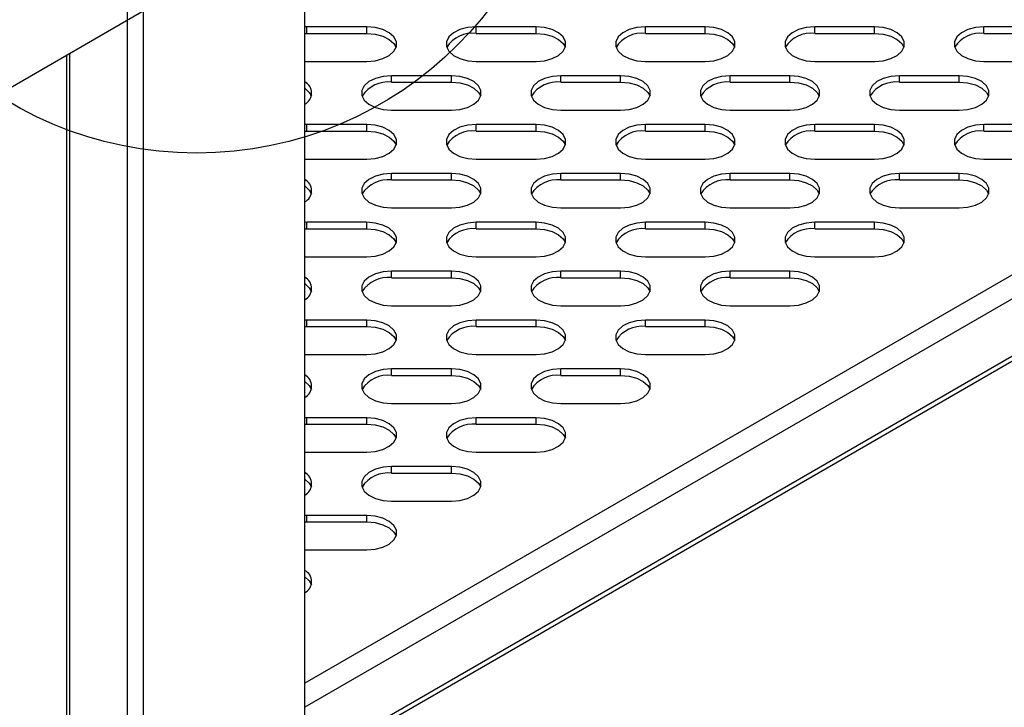
# Model space of a CAD drawing. Units: millimetres. Extents: x 2543 to 10344, y 1269 to 6779.
# Drawn here: x 9696 to 9844, y 3397 to 3500 of the extents above; entities that cross this region are included whole.
import ezdxf

# ---------------------------------------------------------------- set-up
doc = ezdxf.new("R2010")
doc.units = ezdxf.units.MM

msp = doc.modelspace()

# ---------------------------------------------------------------- linework, layer by layer
at = {"color": 8, "linetype": 'Continuous', "lineweight": 25}
for p, q in [((9714.94, 2867.58), (9714.94, 3535.59)), ((9712.54, 2867.63), (9712.54, 3535.53)), ((9927.36, 3508.85), (9739.2, 3400.22)), ((9929.58, 3506.53), (9739.2, 3396.63)), ((9929.58, 3497.88), (9739.2, 3387.97)), ((9703.35, 3494.67), (9703.35, 2861.4))]:
    msp.add_line(p, q, dxfattribs=at)
at = {"color": 7, "linetype": 'Continuous', "lineweight": 25}
for p, q in [((9739.2, 2909.58), (9739.2, 3514.24)), ((9668.18, 3474.37), (9716.22, 3502.1)), ((9739.51, 3498.93), (9739.2, 3498.92)), ((9748.51, 3498.93), (9739.51, 3498.93)), ((9739.51, 3497.95), (9739.51, 3498.93)), ((9748.51, 3497.95), (9748.51, 3498.93)), ((9773.97, 3498.93), (9764.97, 3498.93)), ((9764.97, 3497.95), (9764.97, 3498.93)), ((9773.97, 3497.95), (9773.97, 3498.93)), ((9799.42, 3498.93), (9790.42, 3498.93)), ((9790.42, 3497.95), (9790.42, 3498.93)), ((9799.42, 3497.95), (9799.42, 3498.93)), ((9824.88, 3498.93), (9815.88, 3498.93)), ((9815.88, 3497.95), (9815.88, 3498.93)), ((9824.88, 3497.95), (9824.88, 3498.93)), ((9850.33, 3498.93), (9841.33, 3498.93)), ((9841.33, 3497.95), (9841.33, 3498.93)), ((9739.2, 3497.94), (9739.51, 3497.95)), ((9739.51, 3497.95), (9748.51, 3497.95)), ((9764.97, 3497.95), (9773.97, 3497.95)), ((9790.42, 3497.95), (9799.42, 3497.95)), ((9815.88, 3497.95), (9824.88, 3497.95)), ((9841.33, 3497.95), (9850.33, 3497.95)), ((9928.77, 3496.67), (9739.2, 3387.23)), ((9703.84, 3494.96), (9703.84, 2862.1)), ((9739.2, 3493.74), (9739.51, 3493.73)), ((9739.51, 3493.73), (9748.51, 3493.73)), ((9764.97, 3493.73), (9773.97, 3493.73)), ((9790.42, 3493.73), (9799.42, 3493.73)), ((9815.88, 3493.73), (9824.88, 3493.73)), ((9841.33, 3493.73), (9850.33, 3493.73)), ((9761.24, 3491.58), (9752.24, 3491.58)), ((9752.24, 3490.6), (9752.24, 3491.58)), ((9761.24, 3490.6), (9761.24, 3491.58)), ((9786.69, 3491.58), (9777.69, 3491.58)), ((9777.69, 3490.6), (9777.69, 3491.58)), ((9786.69, 3490.6), (9786.69, 3491.58)), ((9812.15, 3491.58), (9803.15, 3491.58)), ((9803.15, 3490.6), (9803.15, 3491.58)), ((9812.15, 3490.6), (9812.15, 3491.58)), ((9837.61, 3491.58), (9828.61, 3491.58)), ((9828.61, 3490.6), (9828.61, 3491.58)), ((9837.61, 3490.6), (9837.61, 3491.58)), ((9752.24, 3490.6), (9761.24, 3490.6)), ((9777.69, 3490.6), (9786.69, 3490.6)), ((9803.15, 3490.6), (9812.15, 3490.6)), ((9828.61, 3490.6), (9837.61, 3490.6)), ((9752.24, 3486.39), (9761.24, 3486.39)), ((9777.69, 3486.39), (9786.69, 3486.39)), ((9803.15, 3486.39), (9812.15, 3486.39)), ((9828.61, 3486.39), (9837.61, 3486.39)), ((9739.51, 3484.23), (9739.2, 3484.23)), ((9748.51, 3484.23), (9739.51, 3484.23)), ((9739.51, 3483.25), (9739.51, 3484.23)), ((9748.51, 3483.25), (9748.51, 3484.23)), ((9773.97, 3484.23), (9764.97, 3484.23)), ((9764.97, 3483.25), (9764.97, 3484.23)), ((9773.97, 3483.25), (9773.97, 3484.23)), ((9799.42, 3484.23), (9790.42, 3484.23)), ((9790.42, 3483.25), (9790.42, 3484.23)), ((9799.42, 3483.25), (9799.42, 3484.23)), ((9824.88, 3484.23), (9815.88, 3484.23)), ((9815.88, 3483.25), (9815.88, 3484.23)), ((9824.88, 3483.25), (9824.88, 3484.23)), ((9850.33, 3484.23), (9841.33, 3484.23)), ((9841.33, 3483.25), (9841.33, 3484.23)), ((9739.2, 3483.25), (9739.51, 3483.25)), ((9739.51, 3483.25), (9748.51, 3483.25)), ((9764.97, 3483.25), (9773.97, 3483.25)), ((9790.42, 3483.25), (9799.42, 3483.25)), ((9815.88, 3483.25), (9824.88, 3483.25)), ((9841.33, 3483.25), (9850.33, 3483.25)), ((9739.2, 3479.05), (9739.51, 3479.04)), ((9739.51, 3479.04), (9748.51, 3479.04)), ((9764.97, 3479.04), (9773.97, 3479.04)), ((9790.42, 3479.04), (9799.42, 3479.04)), ((9815.88, 3479.04), (9824.88, 3479.04)), ((9841.33, 3479.04), (9850.33, 3479.04)), ((9761.24, 3476.89), (9752.24, 3476.89)), ((9752.24, 3475.91), (9752.24, 3476.89)), ((9761.24, 3475.91), (9761.24, 3476.89)), ((9786.69, 3476.89), (9777.69, 3476.89)), ((9777.69, 3475.91), (9777.69, 3476.89)), ((9786.69, 3475.91), (9786.69, 3476.89)), ((9812.15, 3476.89), (9803.15, 3476.89)), ((9803.15, 3475.91), (9803.15, 3476.89)), ((9812.15, 3475.91), (9812.15, 3476.89)), ((9837.61, 3476.89), (9828.61, 3476.89)), ((9828.61, 3475.91), (9828.61, 3476.89)), ((9837.61, 3475.91), (9837.61, 3476.89)), ((9752.24, 3475.91), (9761.24, 3475.91)), ((9777.69, 3475.91), (9786.69, 3475.91)), ((9803.15, 3475.91), (9812.15, 3475.91)), ((9828.61, 3475.91), (9837.61, 3475.91)), ((9752.24, 3471.69), (9761.24, 3471.69)), ((9777.69, 3471.69), (9786.69, 3471.69)), ((9803.15, 3471.69), (9812.15, 3471.69)), ((9828.61, 3471.69), (9837.61, 3471.69)), ((9739.51, 3469.54), (9739.2, 3469.53)), ((9748.51, 3469.54), (9739.51, 3469.54)), ((9739.51, 3468.56), (9739.51, 3469.54)), ((9748.51, 3468.56), (9748.51, 3469.54)), ((9773.97, 3469.54), (9764.97, 3469.54)), ((9764.97, 3468.56), (9764.97, 3469.54)), ((9773.97, 3468.56), (9773.97, 3469.54)), ((9799.42, 3469.54), (9790.42, 3469.54)), ((9790.42, 3468.56), (9790.42, 3469.54)), ((9799.42, 3468.56), (9799.42, 3469.54)), ((9824.88, 3469.54), (9815.88, 3469.54)), ((9815.88, 3468.56), (9815.88, 3469.54)), ((9824.88, 3468.56), (9824.88, 3469.54)), ((9739.2, 3468.55), (9739.51, 3468.56)), ((9739.51, 3468.56), (9748.51, 3468.56)), ((9764.97, 3468.56), (9773.97, 3468.56)), ((9790.42, 3468.56), (9799.42, 3468.56)), ((9815.88, 3468.56), (9824.88, 3468.56)), ((9739.2, 3464.35), (9739.51, 3464.34)), ((9739.51, 3464.34), (9748.51, 3464.34)), ((9764.97, 3464.34), (9773.97, 3464.34)), ((9790.42, 3464.34), (9799.42, 3464.34)), ((9815.88, 3464.34), (9824.88, 3464.34)), ((9761.24, 3462.19), (9752.24, 3462.19)), ((9752.24, 3461.21), (9752.24, 3462.19)), ((9761.24, 3461.21), (9761.24, 3462.19)), ((9786.69, 3462.19), (9777.69, 3462.19)), ((9777.69, 3461.21), (9777.69, 3462.19)), ((9786.69, 3461.21), (9786.69, 3462.19)), ((9812.15, 3462.19), (9803.15, 3462.19)), ((9803.15, 3461.21), (9803.15, 3462.19)), ((9812.15, 3461.21), (9812.15, 3462.19)), ((9752.24, 3461.21), (9761.24, 3461.21)), ((9777.69, 3461.21), (9786.69, 3461.21)), ((9803.15, 3461.21), (9812.15, 3461.21)), ((9752.24, 3457), (9761.24, 3457)), ((9777.69, 3457), (9786.69, 3457)), ((9803.15, 3457), (9812.15, 3457)), ((9739.51, 3454.84), (9739.2, 3454.84)), ((9748.51, 3454.84), (9739.51, 3454.84)), ((9739.51, 3453.86), (9739.51, 3454.84)), ((9748.51, 3453.86), (9748.51, 3454.84)), ((9773.97, 3454.84), (9764.97, 3454.84)), ((9764.97, 3453.86), (9764.97, 3454.84)), ((9773.97, 3453.86), (9773.97, 3454.84)), ((9799.42, 3454.84), (9790.42, 3454.84)), ((9790.42, 3453.86), (9790.42, 3454.84)), ((9799.42, 3453.86), (9799.42, 3454.84)), ((9739.2, 3453.86), (9739.51, 3453.86)), ((9739.51, 3453.86), (9748.51, 3453.86)), ((9764.97, 3453.86), (9773.97, 3453.86)), ((9790.42, 3453.86), (9799.42, 3453.86)), ((9739.2, 3449.65), (9739.51, 3449.65)), ((9739.51, 3449.65), (9748.51, 3449.65)), ((9764.97, 3449.65), (9773.97, 3449.65)), ((9790.42, 3449.65), (9799.42, 3449.65)), ((9761.24, 3447.5), (9752.24, 3447.5)), ((9752.24, 3446.52), (9752.24, 3447.5)), ((9761.24, 3446.52), (9761.24, 3447.5)), ((9786.69, 3447.5), (9777.69, 3447.5)), ((9777.69, 3446.52), (9777.69, 3447.5)), ((9786.69, 3446.52), (9786.69, 3447.5)), ((9752.24, 3446.52), (9761.24, 3446.52)), ((9777.69, 3446.52), (9786.69, 3446.52)), ((9752.24, 3442.3), (9761.24, 3442.3)), ((9777.69, 3442.3), (9786.69, 3442.3)), ((9739.51, 3440.15), (9739.2, 3440.14)), ((9748.51, 3440.15), (9739.51, 3440.15)), ((9739.51, 3439.17), (9739.51, 3440.15)), ((9748.51, 3439.17), (9748.51, 3440.15)), ((9773.97, 3440.15), (9764.97, 3440.15)), ((9764.97, 3439.17), (9764.97, 3440.15)), ((9773.97, 3439.17), (9773.97, 3440.15)), ((9739.2, 3439.16), (9739.51, 3439.17)), ((9739.51, 3439.17), (9748.51, 3439.17)), ((9764.97, 3439.17), (9773.97, 3439.17)), ((9739.2, 3434.96), (9739.51, 3434.95)), ((9739.51, 3434.95), (9748.51, 3434.95)), ((9764.97, 3434.95), (9773.97, 3434.95)), ((9761.24, 3432.8), (9752.24, 3432.8)), ((9752.24, 3431.82), (9752.24, 3432.8)), ((9761.24, 3431.82), (9761.24, 3432.8)), ((9752.24, 3431.82), (9761.24, 3431.82)), ((9752.24, 3427.6), (9761.24, 3427.6)), ((9739.51, 3425.45), (9739.2, 3425.45)), ((9748.51, 3425.45), (9739.51, 3425.45)), ((9739.51, 3424.47), (9739.51, 3425.45)), ((9748.51, 3424.47), (9748.51, 3425.45)), ((9739.2, 3424.47), (9739.51, 3424.47)), ((9739.51, 3424.47), (9748.51, 3424.47)), ((9739.2, 3420.26), (9739.51, 3420.26)), ((9739.51, 3420.26), (9748.51, 3420.26))]:
    msp.add_line(p, q, dxfattribs=at)
at = {"color": 7, "linetype": 'Continuous', "lineweight": 25, "flags": 128}
for points in [[(9748.51, 3493.73), (9749.78, 3493.84), (9750.94, 3494.15), (9751.91, 3494.63), (9752.6, 3495.25), (9752.97, 3495.96), (9752.97, 3496.7), (9752.6, 3497.41), (9751.91, 3498.03), (9750.94, 3498.52), (9749.78, 3498.82), (9748.51, 3498.93)], [(9764.97, 3498.93), (9763.7, 3498.82), (9762.53, 3498.52), (9761.57, 3498.03), (9760.87, 3497.41), (9760.51, 3496.7), (9760.51, 3495.96), (9760.87, 3495.25), (9761.57, 3494.63), (9762.53, 3494.15), (9763.7, 3493.84), (9764.97, 3493.73)], [(9773.97, 3493.73), (9775.23, 3493.84), (9776.4, 3494.15), (9777.37, 3494.63), (9778.06, 3495.25), (9778.42, 3495.96), (9778.42, 3496.7), (9778.06, 3497.41), (9777.37, 3498.03), (9776.4, 3498.52), (9775.23, 3498.82), (9773.97, 3498.93)], [(9790.42, 3498.93), (9789.15, 3498.82), (9787.99, 3498.52), (9787.02, 3498.03), (9786.33, 3497.41), (9785.97, 3496.7), (9785.97, 3495.96), (9786.33, 3495.25), (9787.02, 3494.63), (9787.99, 3494.15), (9789.15, 3493.84), (9790.42, 3493.73)], [(9799.42, 3493.73), (9800.69, 3493.84), (9801.86, 3494.15), (9802.82, 3494.63), (9803.52, 3495.25), (9803.88, 3495.96), (9803.88, 3496.7), (9803.52, 3497.41), (9802.82, 3498.03), (9801.86, 3498.52), (9800.69, 3498.82), (9799.42, 3498.93)], [(9815.88, 3498.93), (9814.61, 3498.82), (9813.45, 3498.52), (9812.48, 3498.03), (9811.79, 3497.41), (9811.42, 3496.7), (9811.42, 3495.96), (9811.79, 3495.25), (9812.48, 3494.63), (9813.45, 3494.15), (9814.61, 3493.84), (9815.88, 3493.73)], [(9824.88, 3493.73), (9826.15, 3493.84), (9827.31, 3494.15), (9828.28, 3494.63), (9828.97, 3495.25), (9829.33, 3495.96), (9829.33, 3496.7), (9828.97, 3497.41), (9828.28, 3498.03), (9827.31, 3498.52), (9826.15, 3498.82), (9824.88, 3498.93)], [(9841.33, 3498.93), (9840.07, 3498.82), (9838.9, 3498.52), (9837.93, 3498.03), (9837.24, 3497.41), (9836.88, 3496.7), (9836.88, 3495.96), (9837.24, 3495.25), (9837.93, 3494.63), (9838.9, 3494.15), (9840.07, 3493.84), (9841.33, 3493.73)], [(9748.51, 3497.95), (9749.78, 3497.84), (9750.94, 3497.54), (9751.91, 3497.05), (9752.6, 3496.43), (9752.93, 3495.84)], [(9773.97, 3497.95), (9775.23, 3497.84), (9776.4, 3497.54), (9777.37, 3497.05), (9778.06, 3496.43), (9778.39, 3495.84)], [(9799.42, 3497.95), (9800.69, 3497.84), (9801.86, 3497.54), (9802.82, 3497.05), (9803.52, 3496.43), (9803.84, 3495.84)], [(9824.88, 3497.95), (9826.15, 3497.84), (9827.31, 3497.54), (9828.28, 3497.05), (9828.97, 3496.43), (9829.3, 3495.84)], [(9752.24, 3491.58), (9750.97, 3491.48), (9749.81, 3491.17), (9748.84, 3490.69), (9748.15, 3490.06), (9747.78, 3489.35), (9747.78, 3488.61), (9748.15, 3487.9), (9748.84, 3487.28), (9749.81, 3486.8), (9750.97, 3486.49), (9752.24, 3486.39)], [(9761.24, 3486.39), (9762.51, 3486.49), (9763.67, 3486.8), (9764.64, 3487.28), (9765.33, 3487.9), (9765.69, 3488.61), (9765.69, 3489.35), (9765.33, 3490.06), (9764.64, 3490.69), (9763.67, 3491.17), (9762.51, 3491.48), (9761.24, 3491.58)], [(9777.69, 3491.58), (9776.43, 3491.48), (9775.26, 3491.17), (9774.29, 3490.69), (9773.6, 3490.06), (9773.24, 3489.35), (9773.24, 3488.61), (9773.6, 3487.9), (9774.29, 3487.28), (9775.26, 3486.8), (9776.43, 3486.49), (9777.69, 3486.39)], [(9786.69, 3486.39), (9787.96, 3486.49), (9789.13, 3486.8), (9790.1, 3487.28), (9790.79, 3487.9), (9791.15, 3488.61), (9791.15, 3489.35), (9790.79, 3490.06), (9790.1, 3490.69), (9789.13, 3491.17), (9787.96, 3491.48), (9786.69, 3491.58)], [(9803.15, 3491.58), (9801.88, 3491.48), (9800.72, 3491.17), (9799.75, 3490.69), (9799.06, 3490.06), (9798.7, 3489.35), (9798.7, 3488.61), (9799.06, 3487.9), (9799.75, 3487.28), (9800.72, 3486.8), (9801.88, 3486.49), (9803.15, 3486.39)], [(9812.15, 3486.39), (9813.42, 3486.49), (9814.58, 3486.8), (9815.55, 3487.28), (9816.24, 3487.9), (9816.6, 3488.61), (9816.6, 3489.35), (9816.24, 3490.06), (9815.55, 3490.69), (9814.58, 3491.17), (9813.42, 3491.48), (9812.15, 3491.58)], [(9828.61, 3491.58), (9827.34, 3491.48), (9826.17, 3491.17), (9825.21, 3490.69), (9824.51, 3490.06), (9824.15, 3489.35), (9824.15, 3488.61), (9824.51, 3487.9), (9825.21, 3487.28), (9826.17, 3486.8), (9827.34, 3486.49), (9828.61, 3486.39)], [(9837.61, 3486.39), (9838.87, 3486.49), (9840.04, 3486.8), (9841.01, 3487.28), (9841.7, 3487.9), (9842.06, 3488.61), (9842.06, 3489.35), (9841.7, 3490.06), (9841.01, 3490.69), (9840.04, 3491.17), (9838.87, 3491.48), (9837.61, 3491.58)], [(9739.2, 3489.7), (9739.88, 3489.08), (9740.2, 3488.49)], [(9761.24, 3490.6), (9762.51, 3490.5), (9763.67, 3490.19), (9764.64, 3489.71), (9765.33, 3489.08), (9765.66, 3488.49)], [(9786.69, 3490.6), (9787.96, 3490.5), (9789.13, 3490.19), (9790.1, 3489.71), (9790.79, 3489.08), (9791.11, 3488.49)], [(9812.15, 3490.6), (9813.42, 3490.5), (9814.58, 3490.19), (9815.55, 3489.71), (9816.24, 3489.08), (9816.57, 3488.49)], [(9837.61, 3490.6), (9838.87, 3490.5), (9840.04, 3490.19), (9841.01, 3489.71), (9841.7, 3489.08), (9842.03, 3488.49)], [(9748.51, 3479.04), (9749.78, 3479.14), (9750.94, 3479.45), (9751.91, 3479.94), (9752.6, 3480.56), (9752.97, 3481.27), (9752.97, 3482.01), (9752.6, 3482.72), (9751.91, 3483.34), (9750.94, 3483.82), (9749.78, 3484.13), (9748.51, 3484.23)], [(9764.97, 3484.23), (9763.7, 3484.13), (9762.53, 3483.82), (9761.57, 3483.34), (9760.87, 3482.72), (9760.51, 3482.01), (9760.51, 3481.27), (9760.87, 3480.56), (9761.57, 3479.94), (9762.53, 3479.45), (9763.7, 3479.14), (9764.97, 3479.04)], [(9773.97, 3479.04), (9775.23, 3479.14), (9776.4, 3479.45), (9777.37, 3479.94), (9778.06, 3480.56), (9778.42, 3481.27), (9778.42, 3482.01), (9778.06, 3482.72), (9777.37, 3483.34), (9776.4, 3483.82), (9775.23, 3484.13), (9773.97, 3484.23)], [(9790.42, 3484.23), (9789.15, 3484.13), (9787.99, 3483.82), (9787.02, 3483.34), (9786.33, 3482.72), (9785.97, 3482.01), (9785.97, 3481.27), (9786.33, 3480.56), (9787.02, 3479.94), (9787.99, 3479.45), (9789.15, 3479.14), (9790.42, 3479.04)], [(9799.42, 3479.04), (9800.69, 3479.14), (9801.86, 3479.45), (9802.82, 3479.94), (9803.52, 3480.56), (9803.88, 3481.27), (9803.88, 3482.01), (9803.52, 3482.72), (9802.82, 3483.34), (9801.86, 3483.82), (9800.69, 3484.13), (9799.42, 3484.23)], [(9815.88, 3484.23), (9814.61, 3484.13), (9813.45, 3483.82), (9812.48, 3483.34), (9811.79, 3482.72), (9811.42, 3482.01), (9811.42, 3481.27), (9811.79, 3480.56), (9812.48, 3479.94), (9813.45, 3479.45), (9814.61, 3479.14), (9815.88, 3479.04)], [(9824.88, 3479.04), (9826.15, 3479.14), (9827.31, 3479.45), (9828.28, 3479.94), (9828.97, 3480.56), (9829.33, 3481.27), (9829.33, 3482.01), (9828.97, 3482.72), (9828.28, 3483.34), (9827.31, 3483.82), (9826.15, 3484.13), (9824.88, 3484.23)], [(9841.33, 3484.23), (9840.07, 3484.13), (9838.9, 3483.82), (9837.93, 3483.34), (9837.24, 3482.72), (9836.88, 3482.01), (9836.88, 3481.27), (9837.24, 3480.56), (9837.93, 3479.94), (9838.9, 3479.45), (9840.07, 3479.14), (9841.33, 3479.04)], [(9748.51, 3483.25), (9749.78, 3483.15), (9750.94, 3482.84), (9751.91, 3482.36), (9752.6, 3481.74), (9752.93, 3481.15)], [(9773.97, 3483.25), (9775.23, 3483.15), (9776.4, 3482.84), (9777.37, 3482.36), (9778.06, 3481.74), (9778.39, 3481.15)], [(9799.42, 3483.25), (9800.69, 3483.15), (9801.86, 3482.84), (9802.82, 3482.36), (9803.52, 3481.74), (9803.84, 3481.15)], [(9824.88, 3483.25), (9826.15, 3483.15), (9827.31, 3482.84), (9828.28, 3482.36), (9828.97, 3481.74), (9829.3, 3481.15)], [(9752.24, 3476.89), (9750.97, 3476.78), (9749.81, 3476.47), (9748.84, 3475.99), (9748.15, 3475.37), (9747.78, 3474.66), (9747.78, 3473.92), (9748.15, 3473.21), (9748.84, 3472.59), (9749.81, 3472.1), (9750.97, 3471.8), (9752.24, 3471.69)], [(9761.24, 3471.69), (9762.51, 3471.8), (9763.67, 3472.1), (9764.64, 3472.59), (9765.33, 3473.21), (9765.69, 3473.92), (9765.69, 3474.66), (9765.33, 3475.37), (9764.64, 3475.99), (9763.67, 3476.47), (9762.51, 3476.78), (9761.24, 3476.89)], [(9777.69, 3476.89), (9776.43, 3476.78), (9775.26, 3476.47), (9774.29, 3475.99), (9773.6, 3475.37), (9773.24, 3474.66), (9773.24, 3473.92), (9773.6, 3473.21), (9774.29, 3472.59), (9775.26, 3472.1), (9776.43, 3471.8), (9777.69, 3471.69)], [(9786.69, 3471.69), (9787.96, 3471.8), (9789.13, 3472.1), (9790.1, 3472.59), (9790.79, 3473.21), (9791.15, 3473.92), (9791.15, 3474.66), (9790.79, 3475.37), (9790.1, 3475.99), (9789.13, 3476.47), (9787.96, 3476.78), (9786.69, 3476.89)], [(9803.15, 3476.89), (9801.88, 3476.78), (9800.72, 3476.47), (9799.75, 3475.99), (9799.06, 3475.37), (9798.7, 3474.66), (9798.7, 3473.92), (9799.06, 3473.21), (9799.75, 3472.59), (9800.72, 3472.1), (9801.88, 3471.8), (9803.15, 3471.69)], [(9812.15, 3471.69), (9813.42, 3471.8), (9814.58, 3472.1), (9815.55, 3472.59), (9816.24, 3473.21), (9816.6, 3473.92), (9816.6, 3474.66), (9816.24, 3475.37), (9815.55, 3475.99), (9814.58, 3476.47), (9813.42, 3476.78), (9812.15, 3476.89)], [(9828.61, 3476.89), (9827.34, 3476.78), (9826.17, 3476.47), (9825.21, 3475.99), (9824.51, 3475.37), (9824.15, 3474.66), (9824.15, 3473.92), (9824.51, 3473.21), (9825.21, 3472.59), (9826.17, 3472.1), (9827.34, 3471.8), (9828.61, 3471.69)], [(9837.61, 3471.69), (9838.87, 3471.8), (9840.04, 3472.1), (9841.01, 3472.59), (9841.7, 3473.21), (9842.06, 3473.92), (9842.06, 3474.66), (9841.7, 3475.37), (9841.01, 3475.99), (9840.04, 3476.47), (9838.87, 3476.78), (9837.61, 3476.89)], [(9739.2, 3475), (9739.88, 3474.39), (9740.2, 3473.8)], [(9761.24, 3475.91), (9762.51, 3475.8), (9763.67, 3475.49), (9764.64, 3475.01), (9765.33, 3474.39), (9765.66, 3473.8)], [(9786.69, 3475.91), (9787.96, 3475.8), (9789.13, 3475.49), (9790.1, 3475.01), (9790.79, 3474.39), (9791.11, 3473.8)], [(9812.15, 3475.91), (9813.42, 3475.8), (9814.58, 3475.49), (9815.55, 3475.01), (9816.24, 3474.39), (9816.57, 3473.8)], [(9837.61, 3475.91), (9838.87, 3475.8), (9840.04, 3475.49), (9841.01, 3475.01), (9841.7, 3474.39), (9842.03, 3473.8)], [(9748.51, 3464.34), (9749.78, 3464.45), (9750.94, 3464.76), (9751.91, 3465.24), (9752.6, 3465.86), (9752.97, 3466.57), (9752.97, 3467.31), (9752.6, 3468.02), (9751.91, 3468.64), (9750.94, 3469.13), (9749.78, 3469.43), (9748.51, 3469.54)], [(9764.97, 3469.54), (9763.7, 3469.43), (9762.53, 3469.13), (9761.57, 3468.64), (9760.87, 3468.02), (9760.51, 3467.31), (9760.51, 3466.57), (9760.87, 3465.86), (9761.57, 3465.24), (9762.53, 3464.76), (9763.7, 3464.45), (9764.97, 3464.34)], [(9773.97, 3464.34), (9775.23, 3464.45), (9776.4, 3464.76), (9777.37, 3465.24), (9778.06, 3465.86), (9778.42, 3466.57), (9778.42, 3467.31), (9778.06, 3468.02), (9777.37, 3468.64), (9776.4, 3469.13), (9775.23, 3469.43), (9773.97, 3469.54)], [(9790.42, 3469.54), (9789.15, 3469.43), (9787.99, 3469.13), (9787.02, 3468.64), (9786.33, 3468.02), (9785.97, 3467.31), (9785.97, 3466.57), (9786.33, 3465.86), (9787.02, 3465.24), (9787.99, 3464.76), (9789.15, 3464.45), (9790.42, 3464.34)], [(9799.42, 3464.34), (9800.69, 3464.45), (9801.86, 3464.76), (9802.82, 3465.24), (9803.52, 3465.86), (9803.88, 3466.57), (9803.88, 3467.31), (9803.52, 3468.02), (9802.82, 3468.64), (9801.86, 3469.13), (9800.69, 3469.43), (9799.42, 3469.54)], [(9815.88, 3469.54), (9814.61, 3469.43), (9813.45, 3469.13), (9812.48, 3468.64), (9811.79, 3468.02), (9811.42, 3467.31), (9811.42, 3466.57), (9811.79, 3465.86), (9812.48, 3465.24), (9813.45, 3464.76), (9814.61, 3464.45), (9815.88, 3464.34)], [(9824.88, 3464.34), (9826.15, 3464.45), (9827.31, 3464.76), (9828.28, 3465.24), (9828.97, 3465.86), (9829.33, 3466.57), (9829.33, 3467.31), (9828.97, 3468.02), (9828.28, 3468.64), (9827.31, 3469.13), (9826.15, 3469.43), (9824.88, 3469.54)], [(9748.51, 3468.56), (9749.78, 3468.45), (9750.94, 3468.15), (9751.91, 3467.66), (9752.6, 3467.04), (9752.93, 3466.45)], [(9773.97, 3468.56), (9775.23, 3468.45), (9776.4, 3468.15), (9777.37, 3467.66), (9778.06, 3467.04), (9778.39, 3466.45)], [(9799.42, 3468.56), (9800.69, 3468.45), (9801.86, 3468.15), (9802.82, 3467.66), (9803.52, 3467.04), (9803.84, 3466.45)], [(9824.88, 3468.56), (9826.15, 3468.45), (9827.31, 3468.15), (9828.28, 3467.66), (9828.97, 3467.04), (9829.3, 3466.45)], [(9752.24, 3462.19), (9750.97, 3462.09), (9749.81, 3461.78), (9748.84, 3461.29), (9748.15, 3460.67), (9747.78, 3459.96), (9747.78, 3459.22), (9748.15, 3458.51), (9748.84, 3457.89), (9749.81, 3457.41), (9750.97, 3457.1), (9752.24, 3457)], [(9761.24, 3457), (9762.51, 3457.1), (9763.67, 3457.41), (9764.64, 3457.89), (9765.33, 3458.51), (9765.69, 3459.22), (9765.69, 3459.96), (9765.33, 3460.67), (9764.64, 3461.29), (9763.67, 3461.78), (9762.51, 3462.09), (9761.24, 3462.19)], [(9777.69, 3462.19), (9776.43, 3462.09), (9775.26, 3461.78), (9774.29, 3461.29), (9773.6, 3460.67), (9773.24, 3459.96), (9773.24, 3459.22), (9773.6, 3458.51), (9774.29, 3457.89), (9775.26, 3457.41), (9776.43, 3457.1), (9777.69, 3457)], [(9786.69, 3457), (9787.96, 3457.1), (9789.13, 3457.41), (9790.1, 3457.89), (9790.79, 3458.51), (9791.15, 3459.22), (9791.15, 3459.96), (9790.79, 3460.67), (9790.1, 3461.29), (9789.13, 3461.78), (9787.96, 3462.09), (9786.69, 3462.19)], [(9803.15, 3462.19), (9801.88, 3462.09), (9800.72, 3461.78), (9799.75, 3461.29), (9799.06, 3460.67), (9798.7, 3459.96), (9798.7, 3459.22), (9799.06, 3458.51), (9799.75, 3457.89), (9800.72, 3457.41), (9801.88, 3457.1), (9803.15, 3457)], [(9812.15, 3457), (9813.42, 3457.1), (9814.58, 3457.41), (9815.55, 3457.89), (9816.24, 3458.51), (9816.6, 3459.22), (9816.6, 3459.96), (9816.24, 3460.67), (9815.55, 3461.29), (9814.58, 3461.78), (9813.42, 3462.09), (9812.15, 3462.19)], [(9739.2, 3460.31), (9739.88, 3459.69), (9740.2, 3459.1)], [(9761.24, 3461.21), (9762.51, 3461.11), (9763.67, 3460.8), (9764.64, 3460.31), (9765.33, 3459.69), (9765.66, 3459.1)], [(9786.69, 3461.21), (9787.96, 3461.11), (9789.13, 3460.8), (9790.1, 3460.31), (9790.79, 3459.69), (9791.11, 3459.1)], [(9812.15, 3461.21), (9813.42, 3461.11), (9814.58, 3460.8), (9815.55, 3460.31), (9816.24, 3459.69), (9816.57, 3459.1)], [(9748.51, 3449.65), (9749.78, 3449.75), (9750.94, 3450.06), (9751.91, 3450.54), (9752.6, 3451.17), (9752.97, 3451.88), (9752.97, 3452.62), (9752.6, 3453.32), (9751.91, 3453.95), (9750.94, 3454.43), (9749.78, 3454.74), (9748.51, 3454.84)], [(9764.97, 3454.84), (9763.7, 3454.74), (9762.53, 3454.43), (9761.57, 3453.95), (9760.87, 3453.32), (9760.51, 3452.62), (9760.51, 3451.88), (9760.87, 3451.17), (9761.57, 3450.54), (9762.53, 3450.06), (9763.7, 3449.75), (9764.97, 3449.65)], [(9773.97, 3449.65), (9775.23, 3449.75), (9776.4, 3450.06), (9777.37, 3450.54), (9778.06, 3451.17), (9778.42, 3451.88), (9778.42, 3452.62), (9778.06, 3453.32), (9777.37, 3453.95), (9776.4, 3454.43), (9775.23, 3454.74), (9773.97, 3454.84)], [(9790.42, 3454.84), (9789.15, 3454.74), (9787.99, 3454.43), (9787.02, 3453.95), (9786.33, 3453.32), (9785.97, 3452.62), (9785.97, 3451.88), (9786.33, 3451.17), (9787.02, 3450.54), (9787.99, 3450.06), (9789.15, 3449.75), (9790.42, 3449.65)], [(9799.42, 3449.65), (9800.69, 3449.75), (9801.86, 3450.06), (9802.82, 3450.54), (9803.52, 3451.17), (9803.88, 3451.88), (9803.88, 3452.62), (9803.52, 3453.32), (9802.82, 3453.95), (9801.86, 3454.43), (9800.69, 3454.74), (9799.42, 3454.84)], [(9748.51, 3453.86), (9749.78, 3453.76), (9750.94, 3453.45), (9751.91, 3452.97), (9752.6, 3452.35), (9752.93, 3451.76)], [(9773.97, 3453.86), (9775.23, 3453.76), (9776.4, 3453.45), (9777.37, 3452.97), (9778.06, 3452.35), (9778.39, 3451.76)], [(9799.42, 3453.86), (9800.69, 3453.76), (9801.86, 3453.45), (9802.82, 3452.97), (9803.52, 3452.35), (9803.84, 3451.76)], [(9752.24, 3447.5), (9750.97, 3447.39), (9749.81, 3447.08), (9748.84, 3446.6), (9748.15, 3445.98), (9747.78, 3445.27), (9747.78, 3444.53), (9748.15, 3443.82), (9748.84, 3443.2), (9749.81, 3442.71), (9750.97, 3442.41), (9752.24, 3442.3)], [(9761.24, 3442.3), (9762.51, 3442.41), (9763.67, 3442.71), (9764.64, 3443.2), (9765.33, 3443.82), (9765.69, 3444.53), (9765.69, 3445.27), (9765.33, 3445.98), (9764.64, 3446.6), (9763.67, 3447.08), (9762.51, 3447.39), (9761.24, 3447.5)], [(9777.69, 3447.5), (9776.43, 3447.39), (9775.26, 3447.08), (9774.29, 3446.6), (9773.6, 3445.98), (9773.24, 3445.27), (9773.24, 3444.53), (9773.6, 3443.82), (9774.29, 3443.2), (9775.26, 3442.71), (9776.43, 3442.41), (9777.69, 3442.3)], [(9786.69, 3442.3), (9787.96, 3442.41), (9789.13, 3442.71), (9790.1, 3443.2), (9790.79, 3443.82), (9791.15, 3444.53), (9791.15, 3445.27), (9790.79, 3445.98), (9790.1, 3446.6), (9789.13, 3447.08), (9787.96, 3447.39), (9786.69, 3447.5)], [(9739.2, 3445.61), (9739.88, 3445), (9740.2, 3444.41)], [(9761.24, 3446.52), (9762.51, 3446.41), (9763.67, 3446.1), (9764.64, 3445.62), (9765.33, 3445), (9765.66, 3444.41)], [(9786.69, 3446.52), (9787.96, 3446.41), (9789.13, 3446.1), (9790.1, 3445.62), (9790.79, 3445), (9791.11, 3444.41)], [(9748.51, 3434.95), (9749.78, 3435.06), (9750.94, 3435.37), (9751.91, 3435.85), (9752.6, 3436.47), (9752.97, 3437.18), (9752.97, 3437.92), (9752.6, 3438.63), (9751.91, 3439.25), (9750.94, 3439.74), (9749.78, 3440.04), (9748.51, 3440.15)], [(9764.97, 3440.15), (9763.7, 3440.04), (9762.53, 3439.74), (9761.57, 3439.25), (9760.87, 3438.63), (9760.51, 3437.92), (9760.51, 3437.18), (9760.87, 3436.47), (9761.57, 3435.85), (9762.53, 3435.37), (9763.7, 3435.06), (9764.97, 3434.95)], [(9773.97, 3434.95), (9775.23, 3435.06), (9776.4, 3435.37), (9777.37, 3435.85), (9778.06, 3436.47), (9778.42, 3437.18), (9778.42, 3437.92), (9778.06, 3438.63), (9777.37, 3439.25), (9776.4, 3439.74), (9775.23, 3440.04), (9773.97, 3440.15)], [(9748.51, 3439.17), (9749.78, 3439.06), (9750.94, 3438.76), (9751.91, 3438.27), (9752.6, 3437.65), (9752.93, 3437.06)], [(9773.97, 3439.17), (9775.23, 3439.06), (9776.4, 3438.76), (9777.37, 3438.27), (9778.06, 3437.65), (9778.39, 3437.06)], [(9752.24, 3432.8), (9750.97, 3432.7), (9749.81, 3432.39), (9748.84, 3431.9), (9748.15, 3431.28), (9747.78, 3430.57), (9747.78, 3429.83), (9748.15, 3429.12), (9748.84, 3428.5), (9749.81, 3428.02), (9750.97, 3427.71), (9752.24, 3427.6)], [(9761.24, 3427.6), (9762.51, 3427.71), (9763.67, 3428.02), (9764.64, 3428.5), (9765.33, 3429.12), (9765.69, 3429.83), (9765.69, 3430.57), (9765.33, 3431.28), (9764.64, 3431.9), (9763.67, 3432.39), (9762.51, 3432.7), (9761.24, 3432.8)], [(9739.2, 3430.92), (9739.88, 3430.3), (9740.2, 3429.71)], [(9761.24, 3431.82), (9762.51, 3431.72), (9763.67, 3431.41), (9764.64, 3430.92), (9765.33, 3430.3), (9765.66, 3429.71)], [(9748.51, 3420.26), (9749.78, 3420.36), (9750.94, 3420.67), (9751.91, 3421.15), (9752.6, 3421.78), (9752.97, 3422.49), (9752.97, 3423.22), (9752.6, 3423.93), (9751.91, 3424.56), (9750.94, 3425.04), (9749.78, 3425.35), (9748.51, 3425.45)], [(9748.51, 3424.47), (9749.78, 3424.37), (9750.94, 3424.06), (9751.91, 3423.58), (9752.6, 3422.95), (9752.93, 3422.37)], [(9739.2, 3416.22), (9739.88, 3415.61), (9740.2, 3415.02)]]:
    msp.add_lwpolyline(points, dxfattribs=at)
msp.add_circle((9722.92, 3535.47), 55.53)
at = {"color": 7, "linetype": 'Continuous', "lineweight": 25}
for centre, radius, start, end in [((9764.42, 3493.4), 4.58, 83.1786, 147.8212), ((9789.88, 3493.4), 4.58, 83.1789, 147.821), ((9815.33, 3493.4), 4.58, 83.1789, 147.821), ((9840.79, 3493.4), 4.58, 83.1779, 147.822), ((9738.33, 3488.98), 1.9, 297.2389, 62.7611), ((9751.69, 3486.06), 4.58, 83.1783, 147.8216), ((9777.15, 3486.06), 4.58, 83.1782, 147.8216), ((9802.61, 3486.06), 4.58, 83.1789, 147.821), ((9828.06, 3486.06), 4.58, 83.1784, 147.8216), ((9764.42, 3478.71), 4.58, 83.1778, 147.822), ((9789.88, 3478.71), 4.58, 83.1782, 147.8216), ((9815.33, 3478.71), 4.58, 83.1784, 147.8216), ((9840.79, 3478.71), 4.58, 83.1796, 147.8203), ((9738.33, 3474.29), 1.9, 297.2395, 62.7605), ((9751.69, 3471.36), 4.58, 83.1778, 147.822), ((9777.15, 3471.36), 4.58, 83.1778, 147.822), ((9802.61, 3471.36), 4.58, 83.1777, 147.8222), ((9828.06, 3471.36), 4.58, 83.1796, 147.8203), ((9764.42, 3464.01), 4.58, 83.1778, 147.822), ((9789.88, 3464.01), 4.58, 83.1773, 147.8226), ((9815.33, 3464.01), 4.58, 83.179, 147.8209), ((9738.33, 3459.59), 1.9, 297.2409, 62.7605), ((9751.69, 3456.67), 4.58, 83.1785, 147.8215), ((9777.15, 3456.67), 4.58, 83.1773, 147.8226), ((9802.61, 3456.67), 4.58, 83.1786, 147.8213), ((9764.42, 3449.32), 4.58, 83.1779, 147.822), ((9789.88, 3449.32), 4.58, 83.1786, 147.8213), ((9738.33, 3444.9), 1.9, 297.2407, 62.7593), ((9751.69, 3441.97), 4.58, 83.1779, 147.822), ((9777.15, 3441.97), 4.58, 83.1792, 147.8208), ((9764.42, 3434.62), 4.58, 83.1792, 147.8208), ((9738.33, 3430.2), 1.9, 297.2402, 62.7598), ((9751.69, 3427.27), 4.58, 83.1791, 147.8208), ((9738.33, 3415.51), 1.9, 297.2408, 62.7592)]:
    msp.add_arc(centre, radius, start, end, dxfattribs=at)

doc.saveas('drawing.dxf')
